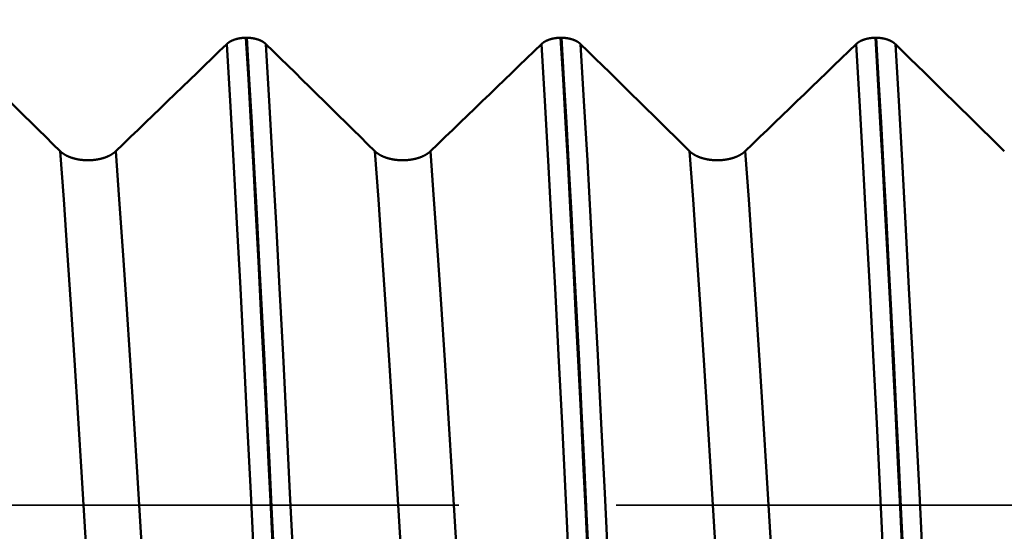
# Model space of a CAD drawing. Extents: x -50 to 107, y -39 to 95.
# Drawn here: x 59 to 64, y 1 to 3 of the extents above; entities that cross this region are included whole.
import ezdxf

# ---------------------------------------------------------------- set-up
doc = ezdxf.new("R2010")
doc.units = 0
doc.header["$PDMODE"] = 1
doc.linetypes.add('DASH', pattern=[3.75, 3, -0.75])
for name, color, linetype, lineweight in [('1', 4, 'Continuous', 50), ('2', 7, 'Continuous', 25), ('SK2', 7, 'Continuous', 25), ('SK3', 1, 'DASH', 35)]:
    doc.layers.add(name, color=color, linetype=linetype, lineweight=lineweight)
doc.styles.add('STANDARD 3.5 mm', font='monos.ttf', dxfattribs={"height": 3.5})
doc.dimstyles.new('AM_DIN', dxfattribs={"dimtxt": 3.5, "dimasz": 2.5, "dimexe": 2, "dimexo": 1, "dimgap": 1, "dimtad": 1, "dimdec": 1, "dimzin": 0, "dimdsep": 46, "dimtxsty": 'STANDARD 3.5 mm', "dimcen": 0.09, "dimadec": 0, "dimazin": 2, "dimtm": 1e-09, "dimtfac": 0.707107, "dimtmove": 0, "dimatfit": 3, "dimfxl": 1, "dimtolj": 1, "dimtzin": 0, "dimlwd": -1, "dimlwe": -1, "dimarcsym": 0})

# ---------------------------------------------------------------- blocks, each defined once
blk = doc.blocks.new('*D8')
at = {"layer": '2', "color": 0}
for p, q in [((0, 1), (0, 77)), ((72, 5.6), (72, 77)), ((2.5, 75), (69.5, 75))]:
    blk.add_line(p, q, dxfattribs=at)
for points in [[(2.5, 75.4167), (2.5, 74.5833), (0, 75)], [(69.5, 74.5833), (69.5, 75.4167), (72, 75)]]:
    blk.add_solid(points, dxfattribs=at)
at = {"layer": 'DEFPOINTS', "color": 0}
for p in [(72, 70), (72, 4.6), (0, 0)]:
    blk.add_point(p, dxfattribs=at)
at = {"layer": '2', "color": 0, "insert": (36, 77.8113), "char_height": 3.5, "attachment_point": 5, "style": 'STANDARD 3.5 mm'}
blk.add_mtext('\\A1;72.0', dxfattribs=at)
blk = doc.blocks.new('*D11')
at = {"layer": 'DEFPOINTS', "color": 0}
for p in [(69.4564, 5.1175), (-28, -4), (69.4564, -20)]:
    blk.add_point(p, dxfattribs=at)
at = {"layer": 'SK2', "color": 0}
for p, q in [((69.4564, 4.1175), (69.4564, -32)), ((-28, -5), (-28, -32)), ((-25.5, -30), (66.9564, -30))]:
    blk.add_line(p, q, dxfattribs=at)
for points in [[(-25.5, -29.5833), (-25.5, -30.4167), (-28, -30)], [(66.9564, -30.4167), (66.9564, -29.5833), (69.4564, -30)]]:
    blk.add_solid(points, dxfattribs=at)
at = {"layer": 'SK2', "color": 0, "insert": (20.7282, -27.1887), "char_height": 3.5, "attachment_point": 5, "style": 'STANDARD 3.5 mm'}
blk.add_mtext('\\A1;97.5', dxfattribs=at)

msp = doc.modelspace()

# ---------------------------------------------------------------- linework, layer by layer
at = {"layer": '1'}
for p, q in [((60.2093, 3.2264), (60.2134, 3.2264)), ((61.7093, 3.2264), (61.7134, 3.2264)), ((63.2093, 3.2264), (63.2134, 3.2264))]:
    msp.add_line(p, q, dxfattribs=at)
for points in [[(58.8046, 3.1961), (58.8393, 3.1622), (58.874, 3.1282), (58.9087, 3.0942), (58.9433, 3.0602), (58.978, 3.0262), (59.0126, 2.9922), (59.0473, 2.9582), (59.0819, 2.9242), (59.1165, 2.8902), (59.1511, 2.8562), (59.1857, 2.8222), (59.2203, 2.7882), (59.2549, 2.7542), (59.2894, 2.7202), (59.324, 2.6862)], [(59.589, 2.6862), (59.6243, 2.7201), (59.6595, 2.7541), (59.6948, 2.7881), (59.73, 2.8221), (59.7653, 2.8561), (59.8005, 2.8901), (59.8357, 2.9241), (59.871, 2.9581), (59.9062, 2.9921), (59.9414, 3.0261), (59.9767, 3.0601), (60.0119, 3.0941), (60.0471, 3.1281), (60.0823, 3.1621), (60.1176, 3.1961)], [(60.1176, 3.1961), (60.1178, 3.1963), (60.118, 3.1966), (60.1182, 3.1968), (60.1185, 3.197), (60.1187, 3.1972), (60.1189, 3.1974), (60.1191, 3.1976), (60.1194, 3.1978), (60.1196, 3.198), (60.1198, 3.1982), (60.1201, 3.1984), (60.1203, 3.1986), (60.1205, 3.1988), (60.1208, 3.199), (60.121, 3.1992), (60.1212, 3.1994), (60.1215, 3.1996), (60.1217, 3.1998), (60.122, 3.2), (60.1222, 3.2002), (60.1225, 3.2004), (60.1227, 3.2006), (60.123, 3.2008), (60.1232, 3.201), (60.1235, 3.2012), (60.1237, 3.2014), (60.124, 3.2016), (60.1243, 3.2018), (60.1245, 3.202), (60.1248, 3.2022), (60.125, 3.2024), (60.1253, 3.2026), (60.1256, 3.2028), (60.1258, 3.203), (60.1261, 3.2032), (60.1264, 3.2034), (60.1266, 3.2036), (60.1269, 3.2038), (60.1272, 3.2039), (60.1275, 3.2041), (60.1277, 3.2043), (60.128, 3.2045), (60.1283, 3.2047), (60.1286, 3.2049), (60.1289, 3.2051), (60.1291, 3.2053), (60.1294, 3.2054), (60.1297, 3.2056), (60.13, 3.2058), (60.1303, 3.206), (60.1306, 3.2062), (60.1309, 3.2064), (60.1312, 3.2065), (60.1315, 3.2067), (60.1317, 3.2069), (60.132, 3.2071), (60.1323, 3.2073), (60.1326, 3.2074), (60.1329, 3.2076), (60.1332, 3.2078), (60.1335, 3.208), (60.1338, 3.2081), (60.1341, 3.2083), (60.1345, 3.2085), (60.1348, 3.2087), (60.1351, 3.2088), (60.1354, 3.209), (60.1357, 3.2092), (60.136, 3.2093), (60.1363, 3.2095), (60.1366, 3.2097), (60.1369, 3.2098), (60.1373, 3.21), (60.1376, 3.2102), (60.1379, 3.2103), (60.1382, 3.2105), (60.1385, 3.2107), (60.1388, 3.2108), (60.1392, 3.211), (60.1395, 3.2112), (60.1398, 3.2113), (60.1401, 3.2115), (60.1405, 3.2116), (60.1408, 3.2118), (60.1411, 3.212), (60.1415, 3.2121), (60.1418, 3.2123), (60.1421, 3.2124), (60.1425, 3.2126), (60.1428, 3.2127), (60.1431, 3.2129), (60.1435, 3.213), (60.1438, 3.2132), (60.1441, 3.2133), (60.1445, 3.2135), (60.1448, 3.2136), (60.1452, 3.2138), (60.1455, 3.2139), (60.1459, 3.2141), (60.1462, 3.2142), (60.1466, 3.2144), (60.1469, 3.2145), (60.1473, 3.2147), (60.1476, 3.2148), (60.148, 3.215), (60.1483, 3.2151), (60.1487, 3.2152), (60.149, 3.2154), (60.1494, 3.2155), (60.1497, 3.2157), (60.1501, 3.2158), (60.1505, 3.2159), (60.1508, 3.2161), (60.1512, 3.2162), (60.1515, 3.2163), (60.1519, 3.2165), (60.1523, 3.2166), (60.1526, 3.2167), (60.153, 3.2169), (60.1534, 3.217), (60.1537, 3.2171), (60.1541, 3.2173), (60.1548, 3.2175), (60.1556, 3.2178), (60.1563, 3.218), (60.1571, 3.2183), (60.1579, 3.2185), (60.1586, 3.2188), (60.1594, 3.219), (60.1601, 3.2192), (60.1609, 3.2195), (60.1617, 3.2197), (60.1625, 3.2199), (60.1632, 3.2201), (60.164, 3.2203), (60.1648, 3.2206), (60.1656, 3.2208), (60.1664, 3.221), (60.1672, 3.2212), (60.168, 3.2214), (60.1688, 3.2216), (60.1696, 3.2217), (60.1704, 3.2219), (60.1712, 3.2221), (60.172, 3.2223), (60.1728, 3.2225), (60.1736, 3.2226), (60.1744, 3.2228), (60.1752, 3.223), (60.176, 3.2231), (60.1768, 3.2233), (60.1777, 3.2234), (60.1785, 3.2236), (60.1793, 3.2237), (60.1802, 3.2239), (60.181, 3.224), (60.1818, 3.2242), (60.1827, 3.2243), (60.1835, 3.2244), (60.1844, 3.2245), (60.1852, 3.2247), (60.186, 3.2248), (60.1869, 3.2249), (60.1877, 3.225), (60.1886, 3.2251), (60.1894, 3.2252), (60.1903, 3.2253), (60.1912, 3.2254), (60.192, 3.2255), (60.1929, 3.2256), (60.1937, 3.2256), (60.1946, 3.2257), (60.1955, 3.2258), (60.1963, 3.2259), (60.1972, 3.2259), (60.198, 3.226), (60.1989, 3.2261), (60.1998, 3.2261), (60.2006, 3.2262), (60.2015, 3.2262), (60.2024, 3.2262), (60.2032, 3.2263), (60.2041, 3.2263), (60.205, 3.2264), (60.2058, 3.2264), (60.2067, 3.2264), (60.2076, 3.2264), (60.2084, 3.2264), (60.2093, 3.2264)], [(60.294, -0.2773), (60.2789, 0.0556), (60.2638, 0.3884), (60.2482, 0.7228), (60.2321, 1.0572), (60.2158, 1.3889), (60.1992, 1.7155), (60.1826, 2.0346), (60.166, 2.344), (60.1496, 2.6421), (60.1334, 2.9268), (60.1176, 3.1961)], [(60.3853, -0.2754), (60.3743, -0.0298), (60.3634, 0.2157), (60.3521, 0.4625), (60.3407, 0.7102), (60.329, 0.9576), (60.3171, 1.204), (60.3051, 1.4484), (60.293, 1.6899), (60.2808, 1.9274), (60.2687, 2.1602), (60.2565, 2.3875), (60.2445, 2.6085), (60.2326, 2.8225), (60.2208, 3.0287), (60.2093, 3.2264)], [(60.3893, -0.2754), (60.3784, -0.0298), (60.3674, 0.2157), (60.3562, 0.4625), (60.3447, 0.7102), (60.333, 0.9576), (60.3211, 1.204), (60.3091, 1.4484), (60.297, 1.6899), (60.2849, 1.9274), (60.2727, 2.1602), (60.2606, 2.3875), (60.2486, 2.6085), (60.2366, 2.8225), (60.2249, 3.0287), (60.2134, 3.2264)], [(60.2134, 3.2264), (60.2142, 3.2264), (60.2151, 3.2264), (60.2159, 3.2264), (60.2168, 3.2264), (60.2177, 3.2264), (60.2185, 3.2263), (60.2194, 3.2263), (60.2203, 3.2262), (60.2211, 3.2262), (60.222, 3.2262), (60.2229, 3.2261), (60.2237, 3.2261), (60.2246, 3.226), (60.2254, 3.2259), (60.2263, 3.2259), (60.2272, 3.2258), (60.228, 3.2257), (60.2289, 3.2256), (60.2297, 3.2256), (60.2306, 3.2255), (60.2315, 3.2254), (60.2323, 3.2253), (60.2332, 3.2252), (60.234, 3.2251), (60.2349, 3.225), (60.2357, 3.2249), (60.2366, 3.2248), (60.2374, 3.2247), (60.2382, 3.2245), (60.2391, 3.2244), (60.2399, 3.2243), (60.2408, 3.2242), (60.2416, 3.224), (60.2424, 3.2239), (60.2433, 3.2237), (60.2441, 3.2236), (60.2449, 3.2234), (60.2457, 3.2233), (60.2465, 3.2231), (60.2474, 3.223), (60.2482, 3.2228), (60.249, 3.2226), (60.2498, 3.2225), (60.2506, 3.2223), (60.2514, 3.2221), (60.2522, 3.2219), (60.253, 3.2218), (60.2538, 3.2216), (60.2546, 3.2214), (60.2554, 3.2212), (60.2562, 3.221), (60.257, 3.2208), (60.2577, 3.2206), (60.2585, 3.2203), (60.2593, 3.2201), (60.2601, 3.2199), (60.2609, 3.2197), (60.2616, 3.2195), (60.2624, 3.2192), (60.2632, 3.219), (60.2639, 3.2188), (60.2647, 3.2185), (60.2654, 3.2183), (60.2662, 3.218), (60.2669, 3.2178), (60.2673, 3.2177), (60.2677, 3.2175), (60.268, 3.2174), (60.2684, 3.2173), (60.2688, 3.2171), (60.2691, 3.217), (60.2695, 3.2169), (60.2699, 3.2167), (60.2702, 3.2166), (60.2706, 3.2165), (60.271, 3.2163), (60.2713, 3.2162), (60.2717, 3.2161), (60.272, 3.2159), (60.2724, 3.2158), (60.2727, 3.2157), (60.2731, 3.2155), (60.2735, 3.2154), (60.2738, 3.2152), (60.2742, 3.2151), (60.2745, 3.215), (60.2749, 3.2148), (60.2752, 3.2147), (60.2756, 3.2145), (60.2759, 3.2144), (60.2763, 3.2142), (60.2766, 3.2141), (60.2769, 3.2139), (60.2773, 3.2138), (60.2776, 3.2136), (60.278, 3.2135), (60.2783, 3.2133), (60.2786, 3.2132), (60.279, 3.213), (60.2793, 3.2129), (60.2797, 3.2127), (60.28, 3.2126), (60.2803, 3.2124), (60.2806, 3.2123), (60.281, 3.2121), (60.2813, 3.212), (60.2816, 3.2118), (60.282, 3.2116), (60.2823, 3.2115), (60.2826, 3.2113), (60.2829, 3.2112), (60.2832, 3.211), (60.2836, 3.2108), (60.2839, 3.2107), (60.2842, 3.2105), (60.2845, 3.2103), (60.2848, 3.2102), (60.2852, 3.21), (60.2855, 3.2098), (60.2858, 3.2097), (60.2861, 3.2095), (60.2864, 3.2093), (60.2867, 3.2092), (60.287, 3.209), (60.2873, 3.2088), (60.2876, 3.2087), (60.2879, 3.2085), (60.2882, 3.2083), (60.2885, 3.2081), (60.2888, 3.208), (60.2891, 3.2078), (60.2894, 3.2076), (60.2897, 3.2074), (60.29, 3.2073), (60.2903, 3.2071), (60.2906, 3.2069), (60.2909, 3.2067), (60.2912, 3.2065), (60.2915, 3.2064), (60.2918, 3.2062), (60.2921, 3.206), (60.2923, 3.2058), (60.2926, 3.2056), (60.2929, 3.2054), (60.2932, 3.2053), (60.2935, 3.2051), (60.2938, 3.2049), (60.294, 3.2047), (60.2943, 3.2045), (60.2946, 3.2043), (60.2949, 3.2041), (60.2951, 3.2039), (60.2954, 3.2038), (60.2957, 3.2036), (60.2959, 3.2034), (60.2962, 3.2032), (60.2965, 3.203), (60.2967, 3.2028), (60.297, 3.2026), (60.2973, 3.2024), (60.2975, 3.2022), (60.2978, 3.202), (60.298, 3.2018), (60.2983, 3.2016), (60.2985, 3.2014), (60.2988, 3.2012), (60.2991, 3.201), (60.2993, 3.2008), (60.2995, 3.2006), (60.2998, 3.2004), (60.3, 3.2002), (60.3003, 3.2), (60.3005, 3.1998), (60.3008, 3.1996), (60.301, 3.1994), (60.3012, 3.1992), (60.3015, 3.199), (60.3017, 3.1988), (60.302, 3.1986), (60.3022, 3.1984), (60.3024, 3.1982), (60.3026, 3.198), (60.3029, 3.1978), (60.3031, 3.1976), (60.3033, 3.1974), (60.3035, 3.1972), (60.3038, 3.197), (60.304, 3.1968), (60.3042, 3.1966), (60.3044, 3.1963), (60.3046, 3.1961)], [(60.4811, -0.2773), (60.466, 0.0556), (60.4508, 0.3884), (60.4353, 0.7228), (60.4192, 1.0572), (60.4029, 1.3889), (60.3863, 1.7155), (60.3697, 2.0346), (60.3531, 2.344), (60.3366, 2.6421), (60.3205, 2.9268), (60.3046, 3.1961)], [(60.3046, 3.1961), (60.3393, 3.1622), (60.374, 3.1282), (60.4087, 3.0942), (60.4433, 3.0602), (60.478, 3.0262), (60.5126, 2.9922), (60.5473, 2.9582), (60.5819, 2.9242), (60.6165, 2.8902), (60.6511, 2.8562), (60.6857, 2.8222), (60.7203, 2.7882), (60.7549, 2.7542), (60.7894, 2.7202), (60.824, 2.6862)], [(61.089, 2.6862), (61.1243, 2.7201), (61.1595, 2.7541), (61.1948, 2.7881), (61.23, 2.8221), (61.2653, 2.8561), (61.3005, 2.8901), (61.3357, 2.9241), (61.371, 2.9581), (61.4062, 2.9921), (61.4414, 3.0261), (61.4767, 3.0601), (61.5119, 3.0941), (61.5471, 3.1281), (61.5823, 3.1621), (61.6176, 3.1961)], [(61.6176, 3.1961), (61.6178, 3.1963), (61.618, 3.1966), (61.6182, 3.1968), (61.6185, 3.197), (61.6187, 3.1972), (61.6189, 3.1974), (61.6191, 3.1976), (61.6194, 3.1978), (61.6196, 3.198), (61.6198, 3.1982), (61.6201, 3.1984), (61.6203, 3.1986), (61.6205, 3.1988), (61.6208, 3.199), (61.621, 3.1992), (61.6212, 3.1994), (61.6215, 3.1996), (61.6217, 3.1998), (61.622, 3.2), (61.6222, 3.2002), (61.6225, 3.2004), (61.6227, 3.2006), (61.623, 3.2008), (61.6232, 3.201), (61.6235, 3.2012), (61.6237, 3.2014), (61.624, 3.2016), (61.6243, 3.2018), (61.6245, 3.202), (61.6248, 3.2022), (61.625, 3.2024), (61.6253, 3.2026), (61.6256, 3.2028), (61.6258, 3.203), (61.6261, 3.2032), (61.6264, 3.2034), (61.6266, 3.2036), (61.6269, 3.2038), (61.6272, 3.2039), (61.6275, 3.2041), (61.6277, 3.2043), (61.628, 3.2045), (61.6283, 3.2047), (61.6286, 3.2049), (61.6289, 3.2051), (61.6291, 3.2053), (61.6294, 3.2054), (61.6297, 3.2056), (61.63, 3.2058), (61.6303, 3.206), (61.6306, 3.2062), (61.6309, 3.2064), (61.6312, 3.2065), (61.6315, 3.2067), (61.6317, 3.2069), (61.632, 3.2071), (61.6323, 3.2073), (61.6326, 3.2074), (61.6329, 3.2076), (61.6332, 3.2078), (61.6335, 3.208), (61.6338, 3.2081), (61.6341, 3.2083), (61.6345, 3.2085), (61.6348, 3.2087), (61.6351, 3.2088), (61.6354, 3.209), (61.6357, 3.2092), (61.636, 3.2093), (61.6363, 3.2095), (61.6366, 3.2097), (61.6369, 3.2098), (61.6373, 3.21), (61.6376, 3.2102), (61.6379, 3.2103), (61.6382, 3.2105), (61.6385, 3.2107), (61.6388, 3.2108), (61.6392, 3.211), (61.6395, 3.2112), (61.6398, 3.2113), (61.6401, 3.2115), (61.6405, 3.2116), (61.6408, 3.2118), (61.6411, 3.212), (61.6415, 3.2121), (61.6418, 3.2123), (61.6421, 3.2124), (61.6425, 3.2126), (61.6428, 3.2127), (61.6431, 3.2129), (61.6435, 3.213), (61.6438, 3.2132), (61.6441, 3.2133), (61.6445, 3.2135), (61.6448, 3.2136), (61.6452, 3.2138), (61.6455, 3.2139), (61.6459, 3.2141), (61.6462, 3.2142), (61.6466, 3.2144), (61.6469, 3.2145), (61.6473, 3.2147), (61.6476, 3.2148), (61.648, 3.215), (61.6483, 3.2151), (61.6487, 3.2152), (61.649, 3.2154), (61.6494, 3.2155), (61.6497, 3.2157), (61.6501, 3.2158), (61.6505, 3.2159), (61.6508, 3.2161), (61.6512, 3.2162), (61.6515, 3.2163), (61.6519, 3.2165), (61.6523, 3.2166), (61.6526, 3.2167), (61.653, 3.2169), (61.6534, 3.217), (61.6537, 3.2171), (61.6541, 3.2173), (61.6548, 3.2175), (61.6556, 3.2178), (61.6563, 3.218), (61.6571, 3.2183), (61.6579, 3.2185), (61.6586, 3.2188), (61.6594, 3.219), (61.6601, 3.2192), (61.6609, 3.2195), (61.6617, 3.2197), (61.6625, 3.2199), (61.6632, 3.2201), (61.664, 3.2203), (61.6648, 3.2206), (61.6656, 3.2208), (61.6664, 3.221), (61.6672, 3.2212), (61.668, 3.2214), (61.6688, 3.2216), (61.6696, 3.2217), (61.6704, 3.2219), (61.6712, 3.2221), (61.672, 3.2223), (61.6728, 3.2225), (61.6736, 3.2226), (61.6744, 3.2228), (61.6752, 3.223), (61.676, 3.2231), (61.6768, 3.2233), (61.6777, 3.2234), (61.6785, 3.2236), (61.6793, 3.2237), (61.6802, 3.2239), (61.681, 3.224), (61.6818, 3.2242), (61.6827, 3.2243), (61.6835, 3.2244), (61.6844, 3.2245), (61.6852, 3.2247), (61.686, 3.2248), (61.6869, 3.2249), (61.6877, 3.225), (61.6886, 3.2251), (61.6894, 3.2252), (61.6903, 3.2253), (61.6912, 3.2254), (61.692, 3.2255), (61.6929, 3.2256), (61.6937, 3.2256), (61.6946, 3.2257), (61.6955, 3.2258), (61.6963, 3.2259), (61.6972, 3.2259), (61.698, 3.226), (61.6989, 3.2261), (61.6998, 3.2261), (61.7006, 3.2262), (61.7015, 3.2262), (61.7024, 3.2262), (61.7032, 3.2263), (61.7041, 3.2263), (61.705, 3.2264), (61.7058, 3.2264), (61.7067, 3.2264), (61.7076, 3.2264), (61.7084, 3.2264), (61.7093, 3.2264)], [(61.794, -0.2773), (61.7789, 0.0556), (61.7638, 0.3884), (61.7482, 0.7228), (61.7321, 1.0572), (61.7158, 1.3889), (61.6992, 1.7155), (61.6826, 2.0346), (61.666, 2.344), (61.6496, 2.6421), (61.6334, 2.9268), (61.6176, 3.1961)], [(61.8853, -0.2754), (61.8743, -0.0298), (61.8634, 0.2157), (61.8521, 0.4625), (61.8407, 0.7102), (61.829, 0.9576), (61.8171, 1.204), (61.8051, 1.4484), (61.793, 1.6899), (61.7808, 1.9274), (61.7687, 2.1602), (61.7565, 2.3875), (61.7445, 2.6085), (61.7326, 2.8225), (61.7208, 3.0287), (61.7093, 3.2264)], [(61.8893, -0.2754), (61.8784, -0.0298), (61.8674, 0.2157), (61.8562, 0.4625), (61.8447, 0.7102), (61.833, 0.9576), (61.8211, 1.204), (61.8091, 1.4484), (61.797, 1.6899), (61.7849, 1.9274), (61.7727, 2.1602), (61.7606, 2.3875), (61.7486, 2.6085), (61.7366, 2.8225), (61.7249, 3.0287), (61.7134, 3.2264)], [(61.7134, 3.2264), (61.7142, 3.2264), (61.7151, 3.2264), (61.7159, 3.2264), (61.7168, 3.2264), (61.7177, 3.2264), (61.7185, 3.2263), (61.7194, 3.2263), (61.7203, 3.2262), (61.7211, 3.2262), (61.722, 3.2262), (61.7229, 3.2261), (61.7237, 3.2261), (61.7246, 3.226), (61.7254, 3.2259), (61.7263, 3.2259), (61.7272, 3.2258), (61.728, 3.2257), (61.7289, 3.2256), (61.7297, 3.2256), (61.7306, 3.2255), (61.7315, 3.2254), (61.7323, 3.2253), (61.7332, 3.2252), (61.734, 3.2251), (61.7349, 3.225), (61.7357, 3.2249), (61.7366, 3.2248), (61.7374, 3.2247), (61.7382, 3.2245), (61.7391, 3.2244), (61.7399, 3.2243), (61.7408, 3.2242), (61.7416, 3.224), (61.7424, 3.2239), (61.7433, 3.2237), (61.7441, 3.2236), (61.7449, 3.2234), (61.7457, 3.2233), (61.7465, 3.2231), (61.7474, 3.223), (61.7482, 3.2228), (61.749, 3.2226), (61.7498, 3.2225), (61.7506, 3.2223), (61.7514, 3.2221), (61.7522, 3.2219), (61.753, 3.2218), (61.7538, 3.2216), (61.7546, 3.2214), (61.7554, 3.2212), (61.7562, 3.221), (61.757, 3.2208), (61.7577, 3.2206), (61.7585, 3.2203), (61.7593, 3.2201), (61.7601, 3.2199), (61.7609, 3.2197), (61.7616, 3.2195), (61.7624, 3.2192), (61.7632, 3.219), (61.7639, 3.2188), (61.7647, 3.2185), (61.7654, 3.2183), (61.7662, 3.218), (61.7669, 3.2178), (61.7673, 3.2177), (61.7677, 3.2175), (61.768, 3.2174), (61.7684, 3.2173), (61.7688, 3.2171), (61.7691, 3.217), (61.7695, 3.2169), (61.7699, 3.2167), (61.7702, 3.2166), (61.7706, 3.2165), (61.771, 3.2163), (61.7713, 3.2162), (61.7717, 3.2161), (61.772, 3.2159), (61.7724, 3.2158), (61.7727, 3.2157), (61.7731, 3.2155), (61.7735, 3.2154), (61.7738, 3.2152), (61.7742, 3.2151), (61.7745, 3.215), (61.7749, 3.2148), (61.7752, 3.2147), (61.7756, 3.2145), (61.7759, 3.2144), (61.7763, 3.2142), (61.7766, 3.2141), (61.7769, 3.2139), (61.7773, 3.2138), (61.7776, 3.2136), (61.778, 3.2135), (61.7783, 3.2133), (61.7786, 3.2132), (61.779, 3.213), (61.7793, 3.2129), (61.7797, 3.2127), (61.78, 3.2126), (61.7803, 3.2124), (61.7806, 3.2123), (61.781, 3.2121), (61.7813, 3.212), (61.7816, 3.2118), (61.782, 3.2116), (61.7823, 3.2115), (61.7826, 3.2113), (61.7829, 3.2112), (61.7832, 3.211), (61.7836, 3.2108), (61.7839, 3.2107), (61.7842, 3.2105), (61.7845, 3.2103), (61.7848, 3.2102), (61.7852, 3.21), (61.7855, 3.2098), (61.7858, 3.2097), (61.7861, 3.2095), (61.7864, 3.2093), (61.7867, 3.2092), (61.787, 3.209), (61.7873, 3.2088), (61.7876, 3.2087), (61.7879, 3.2085), (61.7882, 3.2083), (61.7885, 3.2081), (61.7888, 3.208), (61.7891, 3.2078), (61.7894, 3.2076), (61.7897, 3.2074), (61.79, 3.2073), (61.7903, 3.2071), (61.7906, 3.2069), (61.7909, 3.2067), (61.7912, 3.2065), (61.7915, 3.2064), (61.7918, 3.2062), (61.7921, 3.206), (61.7923, 3.2058), (61.7926, 3.2056), (61.7929, 3.2054), (61.7932, 3.2053), (61.7935, 3.2051), (61.7938, 3.2049), (61.794, 3.2047), (61.7943, 3.2045), (61.7946, 3.2043), (61.7949, 3.2041), (61.7951, 3.2039), (61.7954, 3.2038), (61.7957, 3.2036), (61.7959, 3.2034), (61.7962, 3.2032), (61.7965, 3.203), (61.7967, 3.2028), (61.797, 3.2026), (61.7973, 3.2024), (61.7975, 3.2022), (61.7978, 3.202), (61.798, 3.2018), (61.7983, 3.2016), (61.7985, 3.2014), (61.7988, 3.2012), (61.7991, 3.201), (61.7993, 3.2008), (61.7995, 3.2006), (61.7998, 3.2004), (61.8, 3.2002), (61.8003, 3.2), (61.8005, 3.1998), (61.8008, 3.1996), (61.801, 3.1994), (61.8012, 3.1992), (61.8015, 3.199), (61.8017, 3.1988), (61.802, 3.1986), (61.8022, 3.1984), (61.8024, 3.1982), (61.8026, 3.198), (61.8029, 3.1978), (61.8031, 3.1976), (61.8033, 3.1974), (61.8035, 3.1972), (61.8038, 3.197), (61.804, 3.1968), (61.8042, 3.1966), (61.8044, 3.1963), (61.8046, 3.1961)], [(61.9811, -0.2773), (61.966, 0.0556), (61.9508, 0.3884), (61.9353, 0.7228), (61.9192, 1.0572), (61.9029, 1.3889), (61.8863, 1.7155), (61.8697, 2.0346), (61.8531, 2.344), (61.8366, 2.6421), (61.8205, 2.9268), (61.8046, 3.1961)], [(61.8046, 3.1961), (61.8393, 3.1622), (61.874, 3.1282), (61.9087, 3.0942), (61.9433, 3.0602), (61.978, 3.0262), (62.0126, 2.9922), (62.0473, 2.9582), (62.0819, 2.9242), (62.1165, 2.8902), (62.1511, 2.8562), (62.1857, 2.8222), (62.2203, 2.7882), (62.2549, 2.7542), (62.2894, 2.7202), (62.324, 2.6862)], [(62.589, 2.6862), (62.6243, 2.7201), (62.6595, 2.7541), (62.6948, 2.7881), (62.73, 2.8221), (62.7653, 2.8561), (62.8005, 2.8901), (62.8357, 2.9241), (62.871, 2.9581), (62.9062, 2.9921), (62.9414, 3.0261), (62.9767, 3.0601), (63.0119, 3.0941), (63.0471, 3.1281), (63.0823, 3.1621), (63.1176, 3.1961)], [(63.1176, 3.1961), (63.1178, 3.1963), (63.118, 3.1966), (63.1182, 3.1968), (63.1185, 3.197), (63.1187, 3.1972), (63.1189, 3.1974), (63.1191, 3.1976), (63.1194, 3.1978), (63.1196, 3.198), (63.1198, 3.1982), (63.1201, 3.1984), (63.1203, 3.1986), (63.1205, 3.1988), (63.1208, 3.199), (63.121, 3.1992), (63.1212, 3.1994), (63.1215, 3.1996), (63.1217, 3.1998), (63.122, 3.2), (63.1222, 3.2002), (63.1225, 3.2004), (63.1227, 3.2006), (63.123, 3.2008), (63.1232, 3.201), (63.1235, 3.2012), (63.1237, 3.2014), (63.124, 3.2016), (63.1243, 3.2018), (63.1245, 3.202), (63.1248, 3.2022), (63.125, 3.2024), (63.1253, 3.2026), (63.1256, 3.2028), (63.1258, 3.203), (63.1261, 3.2032), (63.1264, 3.2034), (63.1266, 3.2036), (63.1269, 3.2038), (63.1272, 3.2039), (63.1275, 3.2041), (63.1277, 3.2043), (63.128, 3.2045), (63.1283, 3.2047), (63.1286, 3.2049), (63.1289, 3.2051), (63.1291, 3.2053), (63.1294, 3.2054), (63.1297, 3.2056), (63.13, 3.2058), (63.1303, 3.206), (63.1306, 3.2062), (63.1309, 3.2064), (63.1312, 3.2065), (63.1315, 3.2067), (63.1317, 3.2069), (63.132, 3.2071), (63.1323, 3.2073), (63.1326, 3.2074), (63.1329, 3.2076), (63.1332, 3.2078), (63.1335, 3.208), (63.1338, 3.2081), (63.1341, 3.2083), (63.1345, 3.2085), (63.1348, 3.2087), (63.1351, 3.2088), (63.1354, 3.209), (63.1357, 3.2092), (63.136, 3.2093), (63.1363, 3.2095), (63.1366, 3.2097), (63.1369, 3.2098), (63.1373, 3.21), (63.1376, 3.2102), (63.1379, 3.2103), (63.1382, 3.2105), (63.1385, 3.2107), (63.1388, 3.2108), (63.1392, 3.211), (63.1395, 3.2112), (63.1398, 3.2113), (63.1401, 3.2115), (63.1405, 3.2116), (63.1408, 3.2118), (63.1411, 3.212), (63.1415, 3.2121), (63.1418, 3.2123), (63.1421, 3.2124), (63.1425, 3.2126), (63.1428, 3.2127), (63.1431, 3.2129), (63.1435, 3.213), (63.1438, 3.2132), (63.1441, 3.2133), (63.1445, 3.2135), (63.1448, 3.2136), (63.1452, 3.2138), (63.1455, 3.2139), (63.1459, 3.2141), (63.1462, 3.2142), (63.1466, 3.2144), (63.1469, 3.2145), (63.1473, 3.2147), (63.1476, 3.2148), (63.148, 3.215), (63.1483, 3.2151), (63.1487, 3.2152), (63.149, 3.2154), (63.1494, 3.2155), (63.1497, 3.2157), (63.1501, 3.2158), (63.1505, 3.2159), (63.1508, 3.2161), (63.1512, 3.2162), (63.1515, 3.2163), (63.1519, 3.2165), (63.1523, 3.2166), (63.1526, 3.2167), (63.153, 3.2169), (63.1534, 3.217), (63.1537, 3.2171), (63.1541, 3.2173), (63.1548, 3.2175), (63.1556, 3.2178), (63.1563, 3.218), (63.1571, 3.2183), (63.1579, 3.2185), (63.1586, 3.2188), (63.1594, 3.219), (63.1601, 3.2192), (63.1609, 3.2195), (63.1617, 3.2197), (63.1625, 3.2199), (63.1632, 3.2201), (63.164, 3.2203), (63.1648, 3.2206), (63.1656, 3.2208), (63.1664, 3.221), (63.1672, 3.2212), (63.168, 3.2214), (63.1688, 3.2216), (63.1696, 3.2217), (63.1704, 3.2219), (63.1712, 3.2221), (63.172, 3.2223), (63.1728, 3.2225), (63.1736, 3.2226), (63.1744, 3.2228), (63.1752, 3.223), (63.176, 3.2231), (63.1768, 3.2233), (63.1777, 3.2234), (63.1785, 3.2236), (63.1793, 3.2237), (63.1802, 3.2239), (63.181, 3.224), (63.1818, 3.2242), (63.1827, 3.2243), (63.1835, 3.2244), (63.1844, 3.2245), (63.1852, 3.2247), (63.186, 3.2248), (63.1869, 3.2249), (63.1877, 3.225), (63.1886, 3.2251), (63.1894, 3.2252), (63.1903, 3.2253), (63.1912, 3.2254), (63.192, 3.2255), (63.1929, 3.2256), (63.1937, 3.2256), (63.1946, 3.2257), (63.1955, 3.2258), (63.1963, 3.2259), (63.1972, 3.2259), (63.198, 3.226), (63.1989, 3.2261), (63.1998, 3.2261), (63.2006, 3.2262), (63.2015, 3.2262), (63.2024, 3.2262), (63.2032, 3.2263), (63.2041, 3.2263), (63.205, 3.2264), (63.2058, 3.2264), (63.2067, 3.2264), (63.2076, 3.2264), (63.2084, 3.2264), (63.2093, 3.2264)], [(63.294, -0.2773), (63.2789, 0.0556), (63.2638, 0.3884), (63.2482, 0.7228), (63.2321, 1.0572), (63.2158, 1.3889), (63.1992, 1.7155), (63.1826, 2.0346), (63.166, 2.344), (63.1496, 2.6421), (63.1334, 2.9268), (63.1176, 3.1961)], [(63.3853, -0.2754), (63.3743, -0.0298), (63.3634, 0.2157), (63.3521, 0.4625), (63.3407, 0.7102), (63.329, 0.9576), (63.3171, 1.204), (63.3051, 1.4484), (63.293, 1.6899), (63.2808, 1.9274), (63.2687, 2.1602), (63.2565, 2.3875), (63.2445, 2.6085), (63.2326, 2.8225), (63.2208, 3.0287), (63.2093, 3.2264)], [(63.3893, -0.2754), (63.3784, -0.0298), (63.3674, 0.2157), (63.3562, 0.4625), (63.3447, 0.7102), (63.333, 0.9576), (63.3211, 1.204), (63.3091, 1.4484), (63.297, 1.6899), (63.2849, 1.9274), (63.2727, 2.1602), (63.2606, 2.3875), (63.2486, 2.6085), (63.2366, 2.8225), (63.2249, 3.0287), (63.2134, 3.2264)], [(63.2134, 3.2264), (63.2142, 3.2264), (63.2151, 3.2264), (63.2159, 3.2264), (63.2168, 3.2264), (63.2177, 3.2264), (63.2185, 3.2263), (63.2194, 3.2263), (63.2203, 3.2262), (63.2211, 3.2262), (63.222, 3.2262), (63.2229, 3.2261), (63.2237, 3.2261), (63.2246, 3.226), (63.2254, 3.2259), (63.2263, 3.2259), (63.2272, 3.2258), (63.228, 3.2257), (63.2289, 3.2256), (63.2297, 3.2256), (63.2306, 3.2255), (63.2315, 3.2254), (63.2323, 3.2253), (63.2332, 3.2252), (63.234, 3.2251), (63.2349, 3.225), (63.2357, 3.2249), (63.2366, 3.2248), (63.2374, 3.2247), (63.2382, 3.2245), (63.2391, 3.2244), (63.2399, 3.2243), (63.2408, 3.2242), (63.2416, 3.224), (63.2424, 3.2239), (63.2433, 3.2237), (63.2441, 3.2236), (63.2449, 3.2234), (63.2457, 3.2233), (63.2465, 3.2231), (63.2474, 3.223), (63.2482, 3.2228), (63.249, 3.2226), (63.2498, 3.2225), (63.2506, 3.2223), (63.2514, 3.2221), (63.2522, 3.2219), (63.253, 3.2218), (63.2538, 3.2216), (63.2546, 3.2214), (63.2554, 3.2212), (63.2562, 3.221), (63.257, 3.2208), (63.2577, 3.2206), (63.2585, 3.2203), (63.2593, 3.2201), (63.2601, 3.2199), (63.2609, 3.2197), (63.2616, 3.2195), (63.2624, 3.2192), (63.2632, 3.219), (63.2639, 3.2188), (63.2647, 3.2185), (63.2654, 3.2183), (63.2662, 3.218), (63.2669, 3.2178), (63.2673, 3.2177), (63.2677, 3.2175), (63.268, 3.2174), (63.2684, 3.2173), (63.2688, 3.2171), (63.2691, 3.217), (63.2695, 3.2169), (63.2699, 3.2167), (63.2702, 3.2166), (63.2706, 3.2165), (63.271, 3.2163), (63.2713, 3.2162), (63.2717, 3.2161), (63.272, 3.2159), (63.2724, 3.2158), (63.2727, 3.2157), (63.2731, 3.2155), (63.2735, 3.2154), (63.2738, 3.2152), (63.2742, 3.2151), (63.2745, 3.215), (63.2749, 3.2148), (63.2752, 3.2147), (63.2756, 3.2145), (63.2759, 3.2144), (63.2763, 3.2142), (63.2766, 3.2141), (63.2769, 3.2139), (63.2773, 3.2138), (63.2776, 3.2136), (63.278, 3.2135), (63.2783, 3.2133), (63.2786, 3.2132), (63.279, 3.213), (63.2793, 3.2129), (63.2797, 3.2127), (63.28, 3.2126), (63.2803, 3.2124), (63.2806, 3.2123), (63.281, 3.2121), (63.2813, 3.212), (63.2816, 3.2118), (63.282, 3.2116), (63.2823, 3.2115), (63.2826, 3.2113), (63.2829, 3.2112), (63.2832, 3.211), (63.2836, 3.2108), (63.2839, 3.2107), (63.2842, 3.2105), (63.2845, 3.2103), (63.2848, 3.2102), (63.2852, 3.21), (63.2855, 3.2098), (63.2858, 3.2097), (63.2861, 3.2095), (63.2864, 3.2093), (63.2867, 3.2092), (63.287, 3.209), (63.2873, 3.2088), (63.2876, 3.2087), (63.2879, 3.2085), (63.2882, 3.2083), (63.2885, 3.2081), (63.2888, 3.208), (63.2891, 3.2078), (63.2894, 3.2076), (63.2897, 3.2074), (63.29, 3.2073), (63.2903, 3.2071), (63.2906, 3.2069), (63.2909, 3.2067), (63.2912, 3.2065), (63.2915, 3.2064), (63.2918, 3.2062), (63.2921, 3.206), (63.2923, 3.2058), (63.2926, 3.2056), (63.2929, 3.2054), (63.2932, 3.2053), (63.2935, 3.2051), (63.2938, 3.2049), (63.294, 3.2047), (63.2943, 3.2045), (63.2946, 3.2043), (63.2949, 3.2041), (63.2951, 3.2039), (63.2954, 3.2038), (63.2957, 3.2036), (63.2959, 3.2034), (63.2962, 3.2032), (63.2965, 3.203), (63.2967, 3.2028), (63.297, 3.2026), (63.2973, 3.2024), (63.2975, 3.2022), (63.2978, 3.202), (63.298, 3.2018), (63.2983, 3.2016), (63.2985, 3.2014), (63.2988, 3.2012), (63.2991, 3.201), (63.2993, 3.2008), (63.2995, 3.2006), (63.2998, 3.2004), (63.3, 3.2002), (63.3003, 3.2), (63.3005, 3.1998), (63.3008, 3.1996), (63.301, 3.1994), (63.3012, 3.1992), (63.3015, 3.199), (63.3017, 3.1988), (63.302, 3.1986), (63.3022, 3.1984), (63.3024, 3.1982), (63.3026, 3.198), (63.3029, 3.1978), (63.3031, 3.1976), (63.3033, 3.1974), (63.3035, 3.1972), (63.3038, 3.197), (63.304, 3.1968), (63.3042, 3.1966), (63.3044, 3.1963), (63.3046, 3.1961)], [(63.4811, -0.2773), (63.466, 0.0556), (63.4508, 0.3884), (63.4353, 0.7228), (63.4192, 1.0572), (63.4029, 1.3889), (63.3863, 1.7155), (63.3697, 2.0346), (63.3531, 2.344), (63.3366, 2.6421), (63.3205, 2.9268), (63.3046, 3.1961)], [(63.3046, 3.1961), (63.3393, 3.1622), (63.374, 3.1282), (63.4087, 3.0942), (63.4433, 3.0602), (63.478, 3.0262), (63.5126, 2.9922), (63.5473, 2.9582), (63.5819, 2.9242), (63.6165, 2.8902), (63.6511, 2.8562), (63.6857, 2.8222), (63.7203, 2.7882), (63.7549, 2.7542), (63.7894, 2.7202), (63.824, 2.6862)], [(59.5096, -0.3091), (59.4936, -0.0209), (59.4777, 0.2668), (59.4614, 0.5559), (59.4445, 0.8454), (59.4273, 1.1325), (59.4098, 1.415), (59.3923, 1.6906), (59.3748, 1.9572), (59.3575, 2.2133), (59.3406, 2.4569), (59.324, 2.6862)], [(59.324, 2.6862), (59.3246, 2.6855), (59.3252, 2.6849), (59.3259, 2.6843), (59.3265, 2.6837), (59.3272, 2.6832), (59.3279, 2.6826), (59.3285, 2.682), (59.3292, 2.6814), (59.3299, 2.6808), (59.3306, 2.6802), (59.3313, 2.6796), (59.3321, 2.6791), (59.3328, 2.6785), (59.3335, 2.6779), (59.3343, 2.6774), (59.335, 2.6768), (59.3358, 2.6762), (59.3366, 2.6757), (59.3373, 2.6751), (59.3381, 2.6746), (59.3389, 2.674), (59.3397, 2.6735), (59.3405, 2.673), (59.3413, 2.6724), (59.3422, 2.6719), (59.343, 2.6714), (59.3438, 2.6709), (59.3447, 2.6703), (59.3455, 2.6698), (59.3464, 2.6693), (59.3473, 2.6688), (59.3482, 2.6683), (59.349, 2.6678), (59.3499, 2.6673), (59.3508, 2.6668), (59.3517, 2.6663), (59.3526, 2.6659), (59.3536, 2.6654), (59.3545, 2.6649), (59.3554, 2.6645), (59.3564, 2.664), (59.3573, 2.6635), (59.3582, 2.6631), (59.3592, 2.6626), (59.3602, 2.6622), (59.3611, 2.6618), (59.3621, 2.6613), (59.3631, 2.6609), (59.3641, 2.6605), (59.3651, 2.66), (59.3661, 2.6596), (59.3671, 2.6592), (59.3681, 2.6588), (59.3692, 2.6584), (59.3702, 2.658), (59.3712, 2.6576), (59.3723, 2.6572), (59.3733, 2.6568), (59.3744, 2.6564), (59.3755, 2.6561), (59.3765, 2.6557), (59.3776, 2.6553), (59.3787, 2.655), (59.3798, 2.6546), (59.3808, 2.6543), (59.3819, 2.6539), (59.383, 2.6536), (59.3841, 2.6532), (59.3852, 2.6529), (59.3864, 2.6526), (59.3875, 2.6523), (59.3886, 2.652), (59.3897, 2.6516), (59.3908, 2.6513), (59.392, 2.651), (59.3931, 2.6507), (59.3943, 2.6505), (59.3954, 2.6502), (59.3966, 2.6499), (59.3977, 2.6496), (59.3989, 2.6494), (59.4, 2.6491), (59.4012, 2.6488), (59.4023, 2.6486), (59.4035, 2.6484), (59.4047, 2.6481), (59.4059, 2.6479), (59.4071, 2.6477), (59.4082, 2.6474), (59.4094, 2.6472), (59.4106, 2.647), (59.4118, 2.6468), (59.413, 2.6466), (59.4142, 2.6464), (59.4154, 2.6462), (59.4166, 2.646), (59.4179, 2.6458), (59.4191, 2.6457), (59.4203, 2.6455), (59.4215, 2.6453), (59.4227, 2.6452), (59.424, 2.645), (59.4252, 2.6449), (59.4264, 2.6447), (59.4277, 2.6446), (59.4289, 2.6445), (59.4301, 2.6444), (59.4314, 2.6442), (59.4326, 2.6441), (59.4339, 2.644), (59.4351, 2.6439), (59.4363, 2.6438), (59.4376, 2.6437), (59.4388, 2.6437), (59.4401, 2.6436), (59.4413, 2.6435), (59.4426, 2.6434), (59.4438, 2.6434), (59.4451, 2.6433), (59.4463, 2.6433), (59.4476, 2.6432), (59.4488, 2.6432), (59.4501, 2.6432), (59.4513, 2.6432), (59.4525, 2.6431), (59.4538, 2.6431), (59.455, 2.6431), (59.4563, 2.6431), (59.4576, 2.6431), (59.4588, 2.6431), (59.4601, 2.6431), (59.4613, 2.6432), (59.4626, 2.6432), (59.4638, 2.6432), (59.4651, 2.6433), (59.4663, 2.6433), (59.4676, 2.6434), (59.4688, 2.6434), (59.4701, 2.6435), (59.4713, 2.6436), (59.4726, 2.6436), (59.4738, 2.6437), (59.4751, 2.6438), (59.4763, 2.6439), (59.4776, 2.644), (59.4788, 2.6441), (59.48, 2.6442), (59.4813, 2.6443), (59.4825, 2.6444), (59.4838, 2.6445), (59.485, 2.6447), (59.4862, 2.6448), (59.4875, 2.645), (59.4887, 2.6451), (59.4899, 2.6453), (59.4911, 2.6454), (59.4923, 2.6456), (59.4936, 2.6457), (59.4948, 2.6459), (59.496, 2.6461), (59.4972, 2.6463), (59.4984, 2.6465), (59.4996, 2.6467), (59.5008, 2.6469), (59.502, 2.6471), (59.5032, 2.6473), (59.5043, 2.6475), (59.5055, 2.6477), (59.5067, 2.648), (59.5079, 2.6482), (59.5091, 2.6484), (59.5102, 2.6487), (59.5114, 2.6489), (59.5126, 2.6492), (59.5137, 2.6495), (59.5149, 2.6497), (59.5161, 2.65), (59.5172, 2.6503), (59.5184, 2.6506), (59.5195, 2.6509), (59.5206, 2.6512), (59.5218, 2.6515), (59.5229, 2.6518), (59.524, 2.6521), (59.5252, 2.6524), (59.5263, 2.6527), (59.5274, 2.653), (59.5285, 2.6534), (59.5296, 2.6537), (59.5307, 2.654), (59.5318, 2.6544), (59.5329, 2.6547), (59.534, 2.6551), (59.535, 2.6554), (59.5361, 2.6558), (59.5372, 2.6562), (59.5382, 2.6565), (59.5393, 2.6569), (59.5403, 2.6573), (59.5414, 2.6577), (59.5424, 2.6581), (59.5435, 2.6585), (59.5445, 2.6589), (59.5455, 2.6593), (59.5465, 2.6597), (59.5475, 2.6601), (59.5485, 2.6605), (59.5495, 2.661), (59.5505, 2.6614), (59.5515, 2.6618), (59.5524, 2.6623), (59.5534, 2.6627), (59.5544, 2.6632), (59.5553, 2.6636), (59.5563, 2.6641), (59.5572, 2.6645), (59.5582, 2.665), (59.5591, 2.6655), (59.56, 2.6659), (59.5609, 2.6664), (59.5619, 2.6669), (59.5628, 2.6674), (59.5637, 2.6679), (59.5646, 2.6684), (59.5654, 2.6689), (59.5663, 2.6694), (59.5672, 2.6699), (59.568, 2.6704), (59.5689, 2.6709), (59.5697, 2.6714), (59.5706, 2.6719), (59.5714, 2.6725), (59.5722, 2.673), (59.5731, 2.6735), (59.5739, 2.6741), (59.5747, 2.6746), (59.5755, 2.6752), (59.5762, 2.6757), (59.577, 2.6762), (59.5778, 2.6768), (59.5786, 2.6774), (59.5793, 2.6779), (59.58, 2.6785), (59.5808, 2.679), (59.5815, 2.6796), (59.5822, 2.6802), (59.5829, 2.6808), (59.5836, 2.6814), (59.5843, 2.6819), (59.585, 2.6825), (59.5857, 2.6831), (59.5864, 2.6837), (59.5871, 2.6843), (59.5877, 2.6849), (59.5884, 2.6855), (59.589, 2.6862)], [(59.7746, -0.3091), (59.7586, -0.0209), (59.7427, 0.2668), (59.7264, 0.5559), (59.7095, 0.8454), (59.6923, 1.1325), (59.6748, 1.415), (59.6573, 1.6906), (59.6398, 1.9572), (59.6226, 2.2133), (59.6056, 2.4569), (59.589, 2.6862)], [(61.0096, -0.3091), (60.9936, -0.0209), (60.9777, 0.2668), (60.9614, 0.5559), (60.9445, 0.8454), (60.9273, 1.1325), (60.9098, 1.415), (60.8923, 1.6906), (60.8748, 1.9572), (60.8575, 2.2133), (60.8406, 2.4569), (60.824, 2.6862)], [(60.824, 2.6862), (60.8246, 2.6855), (60.8252, 2.6849), (60.8259, 2.6843), (60.8265, 2.6837), (60.8272, 2.6832), (60.8279, 2.6826), (60.8285, 2.682), (60.8292, 2.6814), (60.8299, 2.6808), (60.8306, 2.6802), (60.8313, 2.6796), (60.8321, 2.6791), (60.8328, 2.6785), (60.8335, 2.6779), (60.8343, 2.6774), (60.835, 2.6768), (60.8358, 2.6762), (60.8366, 2.6757), (60.8373, 2.6751), (60.8381, 2.6746), (60.8389, 2.674), (60.8397, 2.6735), (60.8405, 2.673), (60.8413, 2.6724), (60.8422, 2.6719), (60.843, 2.6714), (60.8438, 2.6709), (60.8447, 2.6703), (60.8455, 2.6698), (60.8464, 2.6693), (60.8473, 2.6688), (60.8482, 2.6683), (60.849, 2.6678), (60.8499, 2.6673), (60.8508, 2.6668), (60.8517, 2.6663), (60.8526, 2.6659), (60.8536, 2.6654), (60.8545, 2.6649), (60.8554, 2.6645), (60.8564, 2.664), (60.8573, 2.6635), (60.8582, 2.6631), (60.8592, 2.6626), (60.8602, 2.6622), (60.8611, 2.6618), (60.8621, 2.6613), (60.8631, 2.6609), (60.8641, 2.6605), (60.8651, 2.66), (60.8661, 2.6596), (60.8671, 2.6592), (60.8681, 2.6588), (60.8692, 2.6584), (60.8702, 2.658), (60.8712, 2.6576), (60.8723, 2.6572), (60.8733, 2.6568), (60.8744, 2.6564), (60.8755, 2.6561), (60.8765, 2.6557), (60.8776, 2.6553), (60.8787, 2.655), (60.8798, 2.6546), (60.8808, 2.6543), (60.8819, 2.6539), (60.883, 2.6536), (60.8841, 2.6532), (60.8852, 2.6529), (60.8864, 2.6526), (60.8875, 2.6523), (60.8886, 2.652), (60.8897, 2.6516), (60.8908, 2.6513), (60.892, 2.651), (60.8931, 2.6507), (60.8943, 2.6505), (60.8954, 2.6502), (60.8966, 2.6499), (60.8977, 2.6496), (60.8989, 2.6494), (60.9, 2.6491), (60.9012, 2.6488), (60.9023, 2.6486), (60.9035, 2.6484), (60.9047, 2.6481), (60.9059, 2.6479), (60.9071, 2.6477), (60.9082, 2.6474), (60.9094, 2.6472), (60.9106, 2.647), (60.9118, 2.6468), (60.913, 2.6466), (60.9142, 2.6464), (60.9154, 2.6462), (60.9166, 2.646), (60.9179, 2.6458), (60.9191, 2.6457), (60.9203, 2.6455), (60.9215, 2.6453), (60.9227, 2.6452), (60.924, 2.645), (60.9252, 2.6449), (60.9264, 2.6447), (60.9277, 2.6446), (60.9289, 2.6445), (60.9301, 2.6444), (60.9314, 2.6442), (60.9326, 2.6441), (60.9339, 2.644), (60.9351, 2.6439), (60.9363, 2.6438), (60.9376, 2.6437), (60.9388, 2.6437), (60.9401, 2.6436), (60.9413, 2.6435), (60.9426, 2.6434), (60.9438, 2.6434), (60.9451, 2.6433), (60.9463, 2.6433), (60.9476, 2.6432), (60.9488, 2.6432), (60.9501, 2.6432), (60.9513, 2.6432), (60.9525, 2.6431), (60.9538, 2.6431), (60.955, 2.6431), (60.9563, 2.6431), (60.9576, 2.6431), (60.9588, 2.6431), (60.9601, 2.6431), (60.9613, 2.6432), (60.9626, 2.6432), (60.9638, 2.6432), (60.9651, 2.6433), (60.9663, 2.6433), (60.9676, 2.6434), (60.9688, 2.6434), (60.9701, 2.6435), (60.9713, 2.6436), (60.9726, 2.6436), (60.9738, 2.6437), (60.9751, 2.6438), (60.9763, 2.6439), (60.9776, 2.644), (60.9788, 2.6441), (60.98, 2.6442), (60.9813, 2.6443), (60.9825, 2.6444), (60.9838, 2.6445), (60.985, 2.6447), (60.9862, 2.6448), (60.9875, 2.645), (60.9887, 2.6451), (60.9899, 2.6453), (60.9911, 2.6454), (60.9923, 2.6456), (60.9936, 2.6457), (60.9948, 2.6459), (60.996, 2.6461), (60.9972, 2.6463), (60.9984, 2.6465), (60.9996, 2.6467), (61.0008, 2.6469), (61.002, 2.6471), (61.0032, 2.6473), (61.0043, 2.6475), (61.0055, 2.6477), (61.0067, 2.648), (61.0079, 2.6482), (61.0091, 2.6484), (61.0102, 2.6487), (61.0114, 2.6489), (61.0126, 2.6492), (61.0137, 2.6495), (61.0149, 2.6497), (61.0161, 2.65), (61.0172, 2.6503), (61.0184, 2.6506), (61.0195, 2.6509), (61.0206, 2.6512), (61.0218, 2.6515), (61.0229, 2.6518), (61.024, 2.6521), (61.0252, 2.6524), (61.0263, 2.6527), (61.0274, 2.653), (61.0285, 2.6534), (61.0296, 2.6537), (61.0307, 2.654), (61.0318, 2.6544), (61.0329, 2.6547), (61.034, 2.6551), (61.035, 2.6554), (61.0361, 2.6558), (61.0372, 2.6562), (61.0382, 2.6565), (61.0393, 2.6569), (61.0403, 2.6573), (61.0414, 2.6577), (61.0424, 2.6581), (61.0435, 2.6585), (61.0445, 2.6589), (61.0455, 2.6593), (61.0465, 2.6597), (61.0475, 2.6601), (61.0485, 2.6605), (61.0495, 2.661), (61.0505, 2.6614), (61.0515, 2.6618), (61.0524, 2.6623), (61.0534, 2.6627), (61.0544, 2.6632), (61.0553, 2.6636), (61.0563, 2.6641), (61.0572, 2.6645), (61.0582, 2.665), (61.0591, 2.6655), (61.06, 2.6659), (61.0609, 2.6664), (61.0619, 2.6669), (61.0628, 2.6674), (61.0637, 2.6679), (61.0646, 2.6684), (61.0654, 2.6689), (61.0663, 2.6694), (61.0672, 2.6699), (61.068, 2.6704), (61.0689, 2.6709), (61.0697, 2.6714), (61.0706, 2.6719), (61.0714, 2.6725), (61.0722, 2.673), (61.0731, 2.6735), (61.0739, 2.6741), (61.0747, 2.6746), (61.0755, 2.6752), (61.0762, 2.6757), (61.077, 2.6762), (61.0778, 2.6768), (61.0786, 2.6774), (61.0793, 2.6779), (61.08, 2.6785), (61.0808, 2.679), (61.0815, 2.6796), (61.0822, 2.6802), (61.0829, 2.6808), (61.0836, 2.6814), (61.0843, 2.6819), (61.085, 2.6825), (61.0857, 2.6831), (61.0864, 2.6837), (61.0871, 2.6843), (61.0877, 2.6849), (61.0884, 2.6855), (61.089, 2.6862)], [(61.2746, -0.3091), (61.2586, -0.0209), (61.2427, 0.2668), (61.2264, 0.5559), (61.2095, 0.8454), (61.1923, 1.1325), (61.1748, 1.415), (61.1573, 1.6906), (61.1398, 1.9572), (61.1226, 2.2133), (61.1056, 2.4569), (61.089, 2.6862)], [(62.5096, -0.3091), (62.4936, -0.0209), (62.4777, 0.2668), (62.4614, 0.5559), (62.4445, 0.8454), (62.4273, 1.1325), (62.4098, 1.415), (62.3923, 1.6906), (62.3748, 1.9572), (62.3575, 2.2133), (62.3406, 2.4569), (62.324, 2.6862)], [(62.324, 2.6862), (62.3246, 2.6855), (62.3252, 2.6849), (62.3259, 2.6843), (62.3265, 2.6837), (62.3272, 2.6832), (62.3279, 2.6826), (62.3285, 2.682), (62.3292, 2.6814), (62.3299, 2.6808), (62.3306, 2.6802), (62.3313, 2.6796), (62.3321, 2.6791), (62.3328, 2.6785), (62.3335, 2.6779), (62.3343, 2.6774), (62.335, 2.6768), (62.3358, 2.6762), (62.3366, 2.6757), (62.3373, 2.6751), (62.3381, 2.6746), (62.3389, 2.674), (62.3397, 2.6735), (62.3405, 2.673), (62.3413, 2.6724), (62.3422, 2.6719), (62.343, 2.6714), (62.3438, 2.6709), (62.3447, 2.6703), (62.3455, 2.6698), (62.3464, 2.6693), (62.3473, 2.6688), (62.3482, 2.6683), (62.349, 2.6678), (62.3499, 2.6673), (62.3508, 2.6668), (62.3517, 2.6663), (62.3526, 2.6659), (62.3536, 2.6654), (62.3545, 2.6649), (62.3554, 2.6645), (62.3564, 2.664), (62.3573, 2.6635), (62.3582, 2.6631), (62.3592, 2.6626), (62.3602, 2.6622), (62.3611, 2.6618), (62.3621, 2.6613), (62.3631, 2.6609), (62.3641, 2.6605), (62.3651, 2.66), (62.3661, 2.6596), (62.3671, 2.6592), (62.3681, 2.6588), (62.3692, 2.6584), (62.3702, 2.658), (62.3712, 2.6576), (62.3723, 2.6572), (62.3733, 2.6568), (62.3744, 2.6564), (62.3755, 2.6561), (62.3765, 2.6557), (62.3776, 2.6553), (62.3787, 2.655), (62.3798, 2.6546), (62.3808, 2.6543), (62.3819, 2.6539), (62.383, 2.6536), (62.3841, 2.6532), (62.3852, 2.6529), (62.3864, 2.6526), (62.3875, 2.6523), (62.3886, 2.652), (62.3897, 2.6516), (62.3908, 2.6513), (62.392, 2.651), (62.3931, 2.6507), (62.3943, 2.6505), (62.3954, 2.6502), (62.3966, 2.6499), (62.3977, 2.6496), (62.3989, 2.6494), (62.4, 2.6491), (62.4012, 2.6488), (62.4023, 2.6486), (62.4035, 2.6484), (62.4047, 2.6481), (62.4059, 2.6479), (62.4071, 2.6477), (62.4082, 2.6474), (62.4094, 2.6472), (62.4106, 2.647), (62.4118, 2.6468), (62.413, 2.6466), (62.4142, 2.6464), (62.4154, 2.6462), (62.4166, 2.646), (62.4179, 2.6458), (62.4191, 2.6457), (62.4203, 2.6455), (62.4215, 2.6453), (62.4227, 2.6452), (62.424, 2.645), (62.4252, 2.6449), (62.4264, 2.6447), (62.4277, 2.6446), (62.4289, 2.6445), (62.4301, 2.6444), (62.4314, 2.6442), (62.4326, 2.6441), (62.4339, 2.644), (62.4351, 2.6439), (62.4363, 2.6438), (62.4376, 2.6437), (62.4388, 2.6437), (62.4401, 2.6436), (62.4413, 2.6435), (62.4426, 2.6434), (62.4438, 2.6434), (62.4451, 2.6433), (62.4463, 2.6433), (62.4476, 2.6432), (62.4488, 2.6432), (62.4501, 2.6432), (62.4513, 2.6432), (62.4525, 2.6431), (62.4538, 2.6431), (62.455, 2.6431), (62.4563, 2.6431), (62.4576, 2.6431), (62.4588, 2.6431), (62.4601, 2.6431), (62.4613, 2.6432), (62.4626, 2.6432), (62.4638, 2.6432), (62.4651, 2.6433), (62.4663, 2.6433), (62.4676, 2.6434), (62.4688, 2.6434), (62.4701, 2.6435), (62.4713, 2.6436), (62.4726, 2.6436), (62.4738, 2.6437), (62.4751, 2.6438), (62.4763, 2.6439), (62.4776, 2.644), (62.4788, 2.6441), (62.48, 2.6442), (62.4813, 2.6443), (62.4825, 2.6444), (62.4838, 2.6445), (62.485, 2.6447), (62.4862, 2.6448), (62.4875, 2.645), (62.4887, 2.6451), (62.4899, 2.6453), (62.4911, 2.6454), (62.4923, 2.6456), (62.4936, 2.6457), (62.4948, 2.6459), (62.496, 2.6461), (62.4972, 2.6463), (62.4984, 2.6465), (62.4996, 2.6467), (62.5008, 2.6469), (62.502, 2.6471), (62.5032, 2.6473), (62.5043, 2.6475), (62.5055, 2.6477), (62.5067, 2.648), (62.5079, 2.6482), (62.5091, 2.6484), (62.5102, 2.6487), (62.5114, 2.6489), (62.5126, 2.6492), (62.5137, 2.6495), (62.5149, 2.6497), (62.5161, 2.65), (62.5172, 2.6503), (62.5184, 2.6506), (62.5195, 2.6509), (62.5206, 2.6512), (62.5218, 2.6515), (62.5229, 2.6518), (62.524, 2.6521), (62.5252, 2.6524), (62.5263, 2.6527), (62.5274, 2.653), (62.5285, 2.6534), (62.5296, 2.6537), (62.5307, 2.654), (62.5318, 2.6544), (62.5329, 2.6547), (62.534, 2.6551), (62.535, 2.6554), (62.5361, 2.6558), (62.5372, 2.6562), (62.5382, 2.6565), (62.5393, 2.6569), (62.5403, 2.6573), (62.5414, 2.6577), (62.5424, 2.6581), (62.5435, 2.6585), (62.5445, 2.6589), (62.5455, 2.6593), (62.5465, 2.6597), (62.5475, 2.6601), (62.5485, 2.6605), (62.5495, 2.661), (62.5505, 2.6614), (62.5515, 2.6618), (62.5524, 2.6623), (62.5534, 2.6627), (62.5544, 2.6632), (62.5553, 2.6636), (62.5563, 2.6641), (62.5572, 2.6645), (62.5582, 2.665), (62.5591, 2.6655), (62.56, 2.6659), (62.5609, 2.6664), (62.5619, 2.6669), (62.5628, 2.6674), (62.5637, 2.6679), (62.5646, 2.6684), (62.5654, 2.6689), (62.5663, 2.6694), (62.5672, 2.6699), (62.568, 2.6704), (62.5689, 2.6709), (62.5697, 2.6714), (62.5706, 2.6719), (62.5714, 2.6725), (62.5722, 2.673), (62.5731, 2.6735), (62.5739, 2.6741), (62.5747, 2.6746), (62.5755, 2.6752), (62.5762, 2.6757), (62.577, 2.6762), (62.5778, 2.6768), (62.5786, 2.6774), (62.5793, 2.6779), (62.58, 2.6785), (62.5808, 2.679), (62.5815, 2.6796), (62.5822, 2.6802), (62.5829, 2.6808), (62.5836, 2.6814), (62.5843, 2.6819), (62.585, 2.6825), (62.5857, 2.6831), (62.5864, 2.6837), (62.5871, 2.6843), (62.5877, 2.6849), (62.5884, 2.6855), (62.589, 2.6862)], [(62.7746, -0.3091), (62.7586, -0.0209), (62.7427, 0.2668), (62.7264, 0.5559), (62.7095, 0.8454), (62.6923, 1.1325), (62.6748, 1.415), (62.6573, 1.6906), (62.6398, 1.9572), (62.6226, 2.2133), (62.6056, 2.4569), (62.589, 2.6862)]]:
    msp.add_lwpolyline(points, dxfattribs=at)
at = {"layer": 'SK3'}
msp.add_line((-24.2761, 1), (71.3938, 1), dxfattribs=at)

# ---------------------------------------------------------------- dimensions: what is measured, and where the dimension line sits
at = {"layer": '2'}
dim = msp.add_linear_dim(base=(72, 75), p1=(0, 0), p2=(72, 4.6), dimstyle='AM_DIN', dxfattribs=at)
dim.commit()
dim.dimension.update_dxf_attribs({"geometry": '*D8', "text_midpoint": (36, 75), "dimtype": 160})
at = {"layer": 'SK2'}
dim = msp.add_linear_dim(base=(69.4564, -30), p1=(-28, -4), p2=(69.4564, 5.1175), dimstyle='AM_DIN', dxfattribs=at)
dim.commit()
dim.dimension.update_dxf_attribs({"geometry": '*D11', "text_midpoint": (20.7282, -30), "dimtype": 160})

doc.saveas('drawing.dxf')
